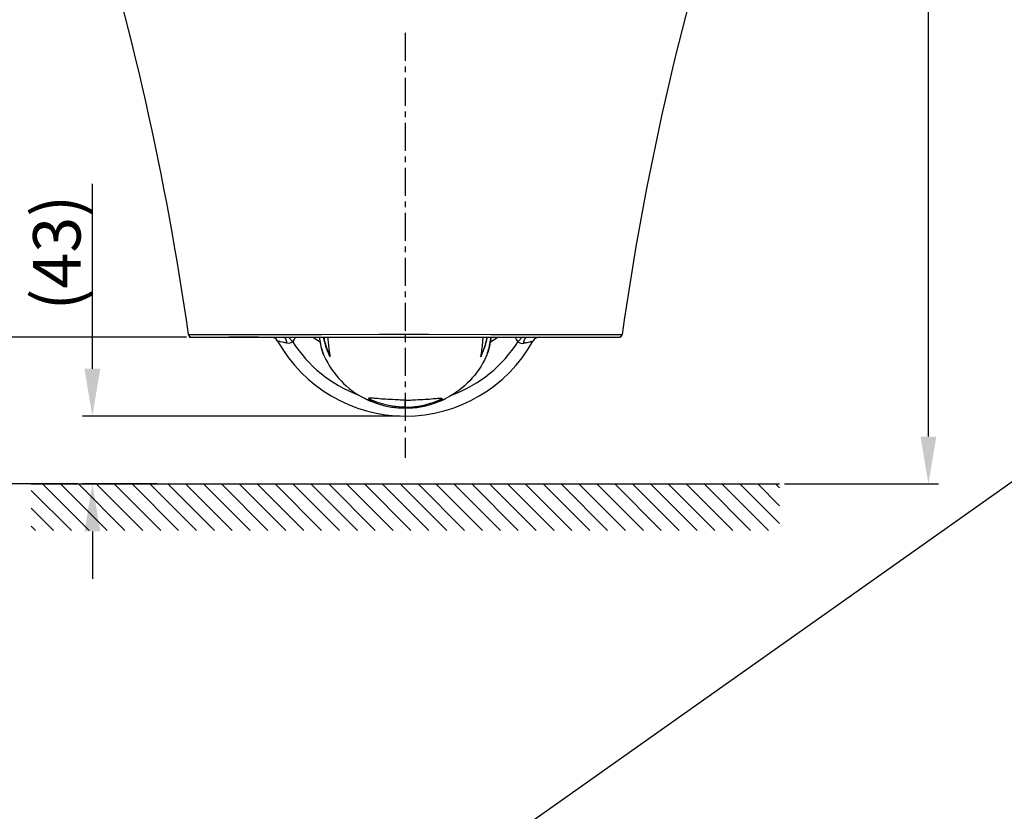
# Model space of a CAD drawing. Units: millimetres. Extents: x -13852 to 10134, y -2217 to 6213.
# Drawn here: x 6216 to 6839, y 751 to 1253 of the extents above; entities that cross this region are included whole.
import ezdxf

# ---------------------------------------------------------------- set-up
doc = ezdxf.new("R2010")
doc.units = ezdxf.units.MM
doc.header["$LTSCALE"] = 47.498
doc.header["$PDMODE"] = 3
doc.header["$PDSIZE"] = 7.9375
doc.linetypes.add('CENTER', pattern=[0.6, 0.375, -0.075, 0.075, -0.075])
doc.layers.get('0').update_dxf_attribs({"linetype": 'CONTINUOUS'})
doc.layers.get('Defpoints').update_dxf_attribs({"linetype": 'CONTINUOUS'})
doc.layers.add('001', color=7, linetype='CONTINUOUS')
doc.layers.add('_SURFACE', color=7, linetype='CONTINUOUS')
doc.layers.add('AM_8', color=1, linetype='CONTINUOUS', lineweight=25)
doc.styles.get("Standard").update_dxf_attribs({"font": 'txt', "width": 0.8})
doc.dimstyles.new('DIMSTYLE_2', dxfattribs={"dimscale": 2, "dimtxt": 15, "dimasz": 15, "dimexe": 3.175, "dimexo": 1.5875, "dimgap": 3.75, "dimtad": 1, "dimdec": 0, "dimdsep": 46, "dimtxsty": 'Standard', "dimblk": '_FILLED', "dimcen": 0.09, "dimadec": 0, "dimazin": 0, "dimtp": 1e-10, "dimtm": 1e-10, "dimtfac": 1, "dimtdec": 0, "dimtofl": 0, "dimtmove": 0, "dimatfit": 3, "dimldrblk": '_FILLED', "dimfxl": 0, "dimtolj": 1, "dimarcsym": 0})

# ---------------------------------------------------------------- blocks, each defined once
blk = doc.blocks.new('_FILLED')
at = {"color": 0, "linetype": 'ByBlock'}
blk.add_solid([(0, 0), (-1, 0.167), (-1, -0.167)], dxfattribs=at)
blk = doc.blocks.new('*D64')
at = {"color": 0, "lineweight": -2, "transparency": 16777216}
for p, q in [((6321.14, 1051.79), (6187, 1051.79)), ((6193.35, 1021.79), (6193.35, 988.79)), ((6252.38, 958.79), (6187, 958.79))]:
    blk.add_line(p, q, dxfattribs=at)
at = {"layer": 'Defpoints', "color": 0, "transparency": 16777216}
for p in [(6324.31, 1051.79), (6193.35, 958.79), (6255.56, 958.79)]:
    blk.add_point(p, dxfattribs=at)
at = {"color": 0, "lineweight": -2, "transparency": 16777216, "xscale": 30, "yscale": 30, "zscale": 30}
for p, rotation in [((6193.35, 1051.79), 90), ((6193.35, 958.79), 270)]:
    blk.add_blockref('_FILLED', p, dxfattribs=dict(at, rotation=rotation))
at = {"color": 0, "transparency": 16777216, "insert": (6155.85, 1005.29), "char_height": 30, "attachment_point": 2, "rotation": 90}
blk.add_mtext('\\A1;(93)', dxfattribs=at)
blk = doc.blocks.new('*D66')
at = {"color": 0, "lineweight": -2, "transparency": 16777216}
for p, q in [((6261.52, 1031.79), (6261.52, 1148.79)), ((6456.4, 1001.79), (6255.17, 1001.79)), ((6302.33, 958.79), (6255.17, 958.79)), ((6261.52, 928.79), (6261.52, 898.79))]:
    blk.add_line(p, q, dxfattribs=at)
at = {"layer": 'Defpoints', "color": 0, "transparency": 16777216}
for p in [(6261.52, 1001.79), (6459.57, 1001.79), (6305.5, 958.79)]:
    blk.add_point(p, dxfattribs=at)
at = {"color": 0, "lineweight": -2, "transparency": 16777216, "xscale": 30, "yscale": 30, "zscale": 30}
for p, rotation in [((6261.52, 1001.79), 270), ((6261.52, 958.79), 90)]:
    blk.add_blockref('_FILLED', p, dxfattribs=dict(at, rotation=rotation))
at = {"color": 0, "transparency": 16777216, "insert": (6224.02, 1105.29), "char_height": 30, "attachment_point": 2, "rotation": 90}
blk.add_mtext('\\A1;(43)', dxfattribs=at)
blk = doc.blocks.new('*D69')
at = {"color": 0, "lineweight": -2, "transparency": 16777216}
for p, q in [((6567.25, 1985.79), (6796.98, 1985.79)), ((6790.63, 988.79), (6790.63, 1955.79)), ((6699.54, 958.79), (6796.98, 958.79))]:
    blk.add_line(p, q, dxfattribs=at)
at = {"layer": 'Defpoints', "color": 0, "transparency": 16777216}
for p in [(6564.07, 1985.79), (6790.63, 1985.79), (6696.37, 958.79)]:
    blk.add_point(p, dxfattribs=at)
at = {"color": 0, "lineweight": -2, "transparency": 16777216, "xscale": 30, "yscale": 30, "zscale": 30}
for p, rotation in [((6790.63, 1985.79), 90), ((6790.63, 958.79), 270)]:
    blk.add_blockref('_FILLED', p, dxfattribs=dict(at, rotation=rotation))
at = {"color": 0, "transparency": 16777216, "insert": (6753.13, 1472.29), "char_height": 30, "attachment_point": 2, "rotation": 90}
blk.add_mtext('\\A1;1027', dxfattribs=at)
blk = doc.blocks.new('*D73')
at = {"color": 0, "lineweight": -2, "transparency": 16777216}
for p, q in [((6456.12, 1486.3), (6186.8, 1486.3)), ((6193.15, 1081.79), (6193.15, 1456.3)), ((6321.14, 1051.79), (6186.8, 1051.79))]:
    blk.add_line(p, q, dxfattribs=at)
at = {"layer": 'Defpoints', "color": 0, "transparency": 16777216}
for p in [(6193.15, 1486.3), (6459.3, 1486.3), (6324.31, 1051.79)]:
    blk.add_point(p, dxfattribs=at)
at = {"color": 0, "lineweight": -2, "transparency": 16777216, "xscale": 30, "yscale": 30, "zscale": 30}
for p, rotation in [((6193.15, 1486.3), 90), ((6193.15, 1051.79), 270)]:
    blk.add_blockref('_FILLED', p, dxfattribs=dict(at, rotation=rotation))
at = {"color": 0, "transparency": 16777216, "insert": (6155.65, 1269.05), "char_height": 30, "attachment_point": 2, "rotation": 90}
blk.add_mtext('\\A1;435', dxfattribs=at)

msp = doc.modelspace()

# ---------------------------------------------------------------- hatches: boundary and pattern name
at = {"layer": 'AM_8'}
h = msp.add_hatch(dxfattribs=at)
h.set_pattern_fill('_U', scale=8, angle=135, style=0, pattern_type=0)
h.set_pattern_definition([(135, (4800.263, 861.219), (-5.656854, -5.656854), [])])
h.paths.add_polyline_path([(6696.37, 958.79), (6222.78, 958.79), (6222.78, 929.32), (6696.37, 929.32)])

# ---------------------------------------------------------------- linework, layer by layer
msp.add_line((10134, 3288), (2644, -2011))
at = {"color": 7, "linetype": 'CENTER'}
msp.add_line((6459.57, 1244.62), (6459.58, 975.33), dxfattribs=at)
at = {"color": 7, "linetype": 'Continuous'}
for p, q in [((6322.33, 1053.51), (6325.74, 1053.51)), ((6325.74, 1053.51), (6327.47, 1053.51)), ((6327.47, 1053.51), (6349.54, 1053.52)), ((6349.54, 1053.52), (6351.19, 1053.52)), ((6351.19, 1053.52), (6360.55, 1053.52)), ((6360.55, 1053.52), (6365.07, 1053.52)), ((6365.07, 1053.52), (6370.38, 1053.52)), ((6370.38, 1053.52), (6387.28, 1053.54)), ((6387.28, 1053.54), (6391.1, 1053.54)), ((6391.1, 1053.54), (6398.81, 1053.55)), ((6398.81, 1053.55), (6406.56, 1053.57)), ((6406.56, 1053.57), (6443.04, 1053.62)), ((6443.04, 1053.62), (6446.48, 1053.63)), ((6446.48, 1053.63), (6449.86, 1053.63)), ((6459.57, 1053.63), (6459.57, 1051.79)), ((6474.23, 1053.63), (6513.71, 1053.56)), ((6513.71, 1053.56), (6518.3, 1053.56)), ((6518.3, 1053.56), (6527.12, 1053.54)), ((6527.12, 1053.54), (6531.36, 1053.54)), ((6531.36, 1053.54), (6548.35, 1053.52)), ((6548.35, 1053.52), (6553.43, 1053.52)), ((6553.43, 1053.52), (6560.03, 1053.52)), ((6560.03, 1053.52), (6567.71, 1053.52)), ((6567.71, 1053.52), (6569.48, 1053.52)), ((6569.48, 1053.52), (6572.91, 1053.51)), ((6572.91, 1053.51), (6591.45, 1053.51)), ((6591.45, 1053.51), (6596.53, 1053.51)), ((6596.53, 1053.51), (6596.82, 1053.51)), ((6322.66, 1052.72), (6322.67, 1052.64)), ((6323.23, 1051.79), (6595.47, 1051.79)), ((6530.92, 1049.01), (6533.58, 1051.79)), ((6571.16, 1051.79), (6571.07, 1051.79)), ((6594.84, 1051.79), (6594.82, 1051.79)), ((6511.96, 1042.38), (6512.34, 1043.55)), ((6459.57, 1007.58), (6459.57, 1011.9)), ((6477.12, 1009.75), (6478.16, 1010.13)), ((6478.16, 1010.13), (6478.83, 1010.38)), ((6482.09, 1011.55), (6482.57, 1011.76)), ((6482.57, 1011.76), (6483.04, 1011.96)), ((6459.57, 1007.58), (6459.57, 1007.35)), ((6459.57, 1007.12), (6459.57, 1007.35))]:
    msp.add_line(p, q, dxfattribs=at)
at = {"color": 7}
msp.add_line((6222.78, 958.79), (6696.37, 958.79), dxfattribs=at)
at = {"color": 7, "linetype": 'Continuous'}
for points in [[(6322.67, 1052.64), (6322.68, 1052.58), (6322.69, 1052.53), (6322.69, 1052.48), (6322.7, 1052.43), (6322.71, 1052.38), (6322.71, 1052.35), (6322.72, 1052.31), (6322.73, 1052.28), (6322.73, 1052.26), (6322.73, 1052.23), (6322.74, 1052.21), (6322.74, 1052.19), (6322.75, 1052.17), (6322.76, 1052.14), (6322.77, 1052.11), (6322.78, 1052.08), (6322.8, 1052.04), (6322.82, 1052.01), (6322.85, 1051.98), (6322.87, 1051.95), (6322.91, 1051.92), (6322.94, 1051.89), (6322.98, 1051.86), (6323.02, 1051.84), (6323.07, 1051.82), (6323.11, 1051.81), (6323.16, 1051.8), (6323.21, 1051.8), (6323.23, 1051.79)], [(6512.34, 1043.55), (6512.69, 1044.8), (6512.99, 1046.04), (6513.26, 1047.28), (6513.5, 1048.52), (6513.7, 1049.73), (6513.89, 1050.93), (6514, 1051.79)], [(6460.85, 1007.08), (6461.65, 1007.06), (6462.44, 1007.07), (6463.25, 1007.08), (6464.11, 1007.11), (6465.02, 1007.16), (6465.95, 1007.23), (6466.95, 1007.33), (6468.02, 1007.47), (6469.12, 1007.63), (6470.25, 1007.83), (6471.42, 1008.08), (6472.59, 1008.36), (6473.75, 1008.67), (6474.9, 1009.01), (6476.03, 1009.37), (6477.12, 1009.75)], [(6477.94, 1010.04), (6478.05, 1010.08), (6478.56, 1010.24), (6479.09, 1010.42)], [(6479.09, 1010.42), (6479.61, 1010.6), (6480.12, 1010.78)], [(6480.12, 1010.78), (6480.62, 1010.96), (6481.11, 1011.16), (6481.6, 1011.35), (6482.09, 1011.55)], [(6483.04, 1011.96), (6483.5, 1012.17), (6483.94, 1012.37), (6484.36, 1012.56), (6484.76, 1012.76), (6485.13, 1012.94), (6485.46, 1013.1), (6485.49, 1013.12)], [(6459.57, 1007.12), (6460.08, 1007.1), (6460.85, 1007.08)]]:
    msp.add_lwpolyline(points, dxfattribs=at)
for centre, radius, start, end in [((4488.75, 793.82), 1851.88, 8.06139, 17.34648), ((8430.4, 793.82), 1851.88, 162.65352, 171.93861), ((6324.31, 1053.79), 2, 188.0538, 270.00002), ((6594.84, 1053.79), 2, 270.00002, 351.94573), ((6459.57, 1094.31), 92.51, 209.15935, 330.84065), ((6459.57, 1094.31), 84.51, 212.41387, 249.29139), ((6459.57, 1134.92), 101.58, 234.94495, 237.86941), ((6459.57, 1094.31), 84.51, 290.70863, 327.58613), ((6460.38, 1062.77), 52.38, 333.51544, 347.90644), ((6459.57, 1134.92), 101.58, 302.13094, 305.0551), ((6536.45, 1054.81), 8.02, 202.07779, 216.00203), ((6536.46, 1054.82), 8.03, 216.0184, 226.34522), ((6544.73, 1046.79), 5, 90.00002, 150.84065), ((6595.47, 1052.93), 1.14, 269.99789, 273.36946), ((6595.48, 1052.8), 1, 316.62668, 322.16759), ((6595.48, 1052.79), 0.999, 348.47968, 351.96975), ((6457.21, 1064.63), 59.14, 335.03464, 336.18058), ((6492.15, 1049.2), 20.95, 336.19488, 341.00649), ((6468.04, 1041.19), 32.67, 288.06022, 288.65938), ((6462.04, 1060.22), 52.62, 288.21996, 288.61596), ((6462.06, 1060.16), 52.56, 288.61565, 291.61827), ((6462.09, 1060.09), 52.48, 291.61909, 291.85766), ((6462.1, 1060.05), 52.44, 291.85856, 296.49071)]:
    msp.add_arc(centre, radius, start, end, dxfattribs=at)
for points in [[(6449.86, 1053.63), (6453.1, 1053.63), (6456.34, 1053.63), (6459.57, 1053.63)], [(6459.57, 1053.63), (6463.16, 1053.63), (6466.75, 1053.63), (6470.34, 1053.63)], [(6470.34, 1053.63), (6471.64, 1053.63), (6472.94, 1053.63), (6474.23, 1053.63)], [(6595.47, 1051.79), (6595.42, 1051.79), (6595.36, 1051.82), (6595.33, 1051.86)], [(6595.53, 1051.79), (6595.47, 1051.79), (6595.41, 1051.83), (6595.37, 1051.87)], [(6595.54, 1051.8), (6595.79, 1051.81), (6596.04, 1051.93), (6596.21, 1052.11)], [(6596.27, 1052.18), (6596.36, 1052.3), (6596.43, 1052.45), (6596.46, 1052.6)]]:
    msp.add_open_spline(points, degree=3, dxfattribs=at)
for points, knots in [([(6323.23, 1051.79), (6323.23, 1051.79), (6323.24, 1051.84), (6323.22, 1051.89), (6323.21, 1052.01), (6323.21, 1052.09), (6323.2, 1052.14)], [0, 0, 0, 0, 0.066784, 0.26264, 0.578606, 1, 1, 1, 1]), ([(6508.67, 1051.79), (6508.57, 1050.59), (6508.21, 1046.45), (6507.75, 1042.32), (6507.27, 1039.41)], [0, 0, 0, 0, 0.29083, 1, 1, 1, 1]), ([(6511.33, 1051.79), (6511.12, 1050.71), (6510.15, 1046.47), (6508.66, 1042.34), (6507.27, 1039.41)], [0, 0, 0, 0, 0.253516, 1, 1, 1, 1]), ([(6511.18, 1051.79), (6510.97, 1050.7), (6510.04, 1046.47), (6508.62, 1042.34), (6507.27, 1039.41)], [0, 0, 0, 0, 0.256027, 1, 1, 1, 1]), ([(6512.83, 1046.19), (6512.92, 1046.61), (6513.3, 1048.47), (6513.6, 1050.34), (6513.8, 1051.79)], [0, 0, 0, 0, 0.225549, 1, 1, 1, 1]), ([(6530.92, 1049.01), (6531.34, 1048.5), (6532.53, 1047.77), (6533.87, 1047.83), (6534.49, 1047.97)], [0, 0, 0, 0, 0.507317, 1, 1, 1, 1]), ([(6534.49, 1047.97), (6534.54, 1048.48), (6534.71, 1049.44), (6535.12, 1050.8), (6535.86, 1051.79), (6536.4, 1051.79)], [0, 0, 0, 0, 0.345987, 0.638211, 1, 1, 1, 1]), ([(6534.49, 1047.97), (6535.22, 1048.13), (6536.57, 1048.44), (6538.18, 1048.77), (6539.24, 1049.01), (6539.81, 1049.1), (6540.15, 1049.21), (6540.33, 1049.21), (6540.36, 1049.23)], [0, 0, 0, 0, 0.372781, 0.691881, 0.819187, 0.916888, 0.978598, 1, 1, 1, 1]), ([(6595.53, 1051.92), (6595.53, 1051.91), (6595.52, 1051.88), (6595.51, 1051.83), (6595.51, 1051.81), (6595.53, 1051.79), (6595.53, 1051.79)], [0, 0, 0, 0, 0.388413, 0.695789, 0.903771, 1, 1, 1, 1]), ([(6511.32, 1040.74), (6511.45, 1041.09), (6512.06, 1042.88), (6512.51, 1044.71), (6512.83, 1046.19)], [0, 0, 0, 0, 0.197322, 1, 1, 1, 1]), ([(6510.83, 1039.66), (6508.21, 1034.03), (6501.19, 1023.52), (6491.04, 1015.88), (6485.49, 1013.12)], [0, 0, 0, 0, 0.50055, 1, 1, 1, 1]), ([(6459.57, 1007.35), (6457.58, 1007.35), (6452.59, 1007.77), (6444.74, 1009.33), (6439.13, 1011.51), (6436.4, 1012.72)], [0, 0, 0, 0, 0.250012, 0.625167, 1, 1, 1, 1]), ([(6459.57, 1011.9), (6458.48, 1011.9), (6456.3, 1011.95), (6452.12, 1012.27), (6447.33, 1012.41), (6442.38, 1012.76), (6439.45, 1013.11), (6438.2, 1013.21)], [0, 0, 0, 0, 0.153577, 0.304918, 0.586943, 0.825136, 1, 1, 1, 1]), ([(6459.57, 1011.9), (6460.67, 1011.9), (6462.85, 1011.95), (6467.03, 1012.27), (6471.82, 1012.41), (6476.77, 1012.76), (6479.7, 1013.11), (6480.95, 1013.21)], [0, 0, 0, 0, 0.153577, 0.304918, 0.586943, 0.825136, 1, 1, 1, 1]), ([(6459.57, 1007.35), (6461.57, 1007.35), (6466.55, 1007.77), (6474.41, 1009.33), (6480.02, 1011.51), (6482.75, 1012.72)], [0, 0, 0, 0, 0.250012, 0.625167, 1, 1, 1, 1]), ([(6481.74, 1011.81), (6481.55, 1011.68), (6480.63, 1011.12), (6479.63, 1010.68), (6478.83, 1010.38)], [0, 0, 0, 0, 0.208126, 1, 1, 1, 1]), ([(6480.95, 1013.21), (6481.26, 1013.23), (6481.8, 1013.26), (6482.4, 1013.24), (6482.86, 1013.06), (6482.8, 1012.8), (6482.75, 1012.72)], [0, 0, 0, 0, 0.437283, 0.716428, 0.866136, 1, 1, 1, 1]), ([(6482.75, 1012.72), (6482.72, 1012.65), (6482.44, 1012.28), (6482.06, 1012.02), (6481.74, 1011.81)], [0, 0, 0, 0, 0.170303, 1, 1, 1, 1])]:
    msp.add_open_spline(points, degree=3, knots=knots, dxfattribs=at)
at = {"layer": '001', "color": 7}
msp.add_line((6222.78, 958.79), (6696.37, 958.79), dxfattribs=at)
at = {"layer": '_SURFACE', "color": 7, "linetype": 'Continuous'}
for p, q in [((6366.64, 1051.79), (6347.99, 1051.79)), ((6388.23, 1049.01), (6385.57, 1051.79)), ((6459.57, 1051.79), (6469.08, 1051.79)), ((6436.58, 1011.76), (6437.06, 1011.55)), ((6440.32, 1010.38), (6440.85, 1010.18)), ((6440.85, 1010.18), (6441.77, 1009.84)), ((6441.77, 1009.84), (6442.71, 1009.51)), ((6442.71, 1009.51), (6443.69, 1009.19)), ((6443.69, 1009.19), (6444.68, 1008.88))]:
    msp.add_line(p, q, dxfattribs=at)
for points in [[(6405.15, 1051.79), (6405.28, 1050.81), (6405.47, 1049.59), (6405.68, 1048.36), (6405.92, 1047.11), (6406.2, 1045.86), (6406.5, 1044.63)], [(6406.5, 1044.63), (6406.85, 1043.43), (6407.18, 1042.4)], [(6433.66, 1013.12), (6433.69, 1013.1), (6434.02, 1012.94), (6434.39, 1012.76), (6434.79, 1012.56), (6435.21, 1012.37), (6435.65, 1012.17), (6436.11, 1011.96), (6436.58, 1011.76)], [(6437.06, 1011.55), (6437.55, 1011.35), (6438.04, 1011.16), (6438.53, 1010.96), (6439.03, 1010.78)], [(6439.03, 1010.78), (6439.54, 1010.6), (6440.06, 1010.42), (6440.59, 1010.24), (6441.1, 1010.08), (6441.22, 1010.04)], [(6444.68, 1008.88), (6445.68, 1008.59), (6446.7, 1008.32), (6447.73, 1008.08), (6448.76, 1007.86), (6449.83, 1007.67), (6450.9, 1007.5), (6451.94, 1007.36), (6452.97, 1007.25), (6453.99, 1007.17), (6454.96, 1007.12), (6455.9, 1007.08), (6456.84, 1007.06), (6457.77, 1007.07), (6458.64, 1007.09), (6459.57, 1007.12)]]:
    msp.add_lwpolyline(points, dxfattribs=at)
for centre, radius, start, end in [((6374.42, 1046.79), 5, 29.15935, 89.99998), ((6382.69, 1054.82), 8.03, 313.65478, 323.9816), ((6382.69, 1054.81), 8.02, 323.99797, 337.92193), ((6458.77, 1062.77), 52.38, 192.09359, 206.48456), ((6427, 1049.2), 20.95, 198.93371, 203.80481), ((6461.97, 1064.64), 59.18, 203.81917, 204.96437), ((6457.03, 1060.02), 52.4, 243.50736, 248.14279), ((6457.06, 1060.09), 52.48, 248.14234, 248.38091), ((6457.09, 1060.16), 52.56, 248.38173, 251.38141), ((6457.11, 1060.22), 52.62, 251.3811, 251.78004), ((6451.11, 1041.18), 32.66, 251.3405, 251.96976)]:
    msp.add_arc(centre, radius, start, end, dxfattribs=at)
for points, knots in [([(6384.66, 1047.97), (6383.93, 1048.13), (6382.58, 1048.44), (6380.97, 1048.77), (6379.91, 1049.01), (6379.34, 1049.1), (6379, 1049.21), (6378.82, 1049.21), (6378.79, 1049.23)], [0, 0, 0, 0, 0.372781, 0.691881, 0.819187, 0.916888, 0.978598, 1, 1, 1, 1]), ([(6384.66, 1047.97), (6384.61, 1048.48), (6384.44, 1049.44), (6384.03, 1050.8), (6383.29, 1051.79), (6382.75, 1051.79)], [0, 0, 0, 0, 0.345987, 0.638211, 1, 1, 1, 1]), ([(6388.23, 1049.01), (6387.81, 1048.5), (6386.62, 1047.77), (6385.28, 1047.83), (6384.66, 1047.97)], [0, 0, 0, 0, 0.507317, 1, 1, 1, 1]), ([(6406.32, 1046.19), (6406.23, 1046.61), (6405.85, 1048.47), (6405.55, 1050.34), (6405.35, 1051.79)], [0, 0, 0, 0, 0.225549, 1, 1, 1, 1]), ([(6407.82, 1051.79), (6408.03, 1050.71), (6409, 1046.47), (6410.49, 1042.34), (6411.88, 1039.41)], [0, 0, 0, 0, 0.253516, 1, 1, 1, 1]), ([(6407.97, 1051.79), (6408.18, 1050.7), (6409.11, 1046.47), (6410.53, 1042.34), (6411.88, 1039.41)], [0, 0, 0, 0, 0.256027, 1, 1, 1, 1]), ([(6410.48, 1051.79), (6410.58, 1050.59), (6410.94, 1046.45), (6411.4, 1042.32), (6411.88, 1039.41)], [0, 0, 0, 0, 0.29083, 1, 1, 1, 1]), ([(6407.83, 1040.74), (6407.7, 1041.09), (6407.09, 1042.88), (6406.64, 1044.71), (6406.32, 1046.19)], [0, 0, 0, 0, 0.197322, 1, 1, 1, 1]), ([(6408.32, 1039.66), (6410.97, 1033.98), (6418.01, 1023.47), (6428.17, 1015.85), (6433.66, 1013.12)], [0, 0, 0, 0, 0.50561, 1, 1, 1, 1]), ([(6438.2, 1013.21), (6437.89, 1013.23), (6437.35, 1013.26), (6436.75, 1013.24), (6436.29, 1013.06), (6436.35, 1012.8), (6436.4, 1012.72)], [0, 0, 0, 0, 0.437283, 0.716428, 0.866136, 1, 1, 1, 1]), ([(6436.4, 1012.72), (6436.43, 1012.65), (6436.71, 1012.28), (6437.09, 1012.02), (6437.41, 1011.81)], [0, 0, 0, 0, 0.170303, 1, 1, 1, 1]), ([(6437.41, 1011.81), (6437.6, 1011.68), (6438.52, 1011.12), (6439.52, 1010.68), (6440.32, 1010.38)], [0, 0, 0, 0, 0.208145, 1, 1, 1, 1])]:
    msp.add_open_spline(points, degree=3, knots=knots, dxfattribs=at)

# ---------------------------------------------------------------- dimensions: what is measured, and where the dimension line sits
at = {"color": 7}
for base, p1, p2, angle, picture, middle in [((6790.63, 1985.79), (6696.37, 958.79), (6564.07, 1985.79), 90, '*D69', (6790.63, 1472.29)), ((6193.15, 1486.3), (6324.31, 1051.79), (6459.3, 1486.3), 90.00002, '*D73', (6193.15, 1269.05))]:
    dim = msp.add_linear_dim(base=base, p1=p1, p2=p2, angle=angle, dimstyle='DIMSTYLE_2', override={"dimtp": 0.01, "dimtm": 0.01, "dimtdec": 4}, dxfattribs=at)
    dim.commit()
    dim.dimension.update_dxf_attribs({"geometry": picture, "text_midpoint": middle, "dimtype": 160})
for base, p1, p2, angle, picture, middle in [((6261.52, 1001.79), (6305.5, 958.79), (6459.57, 1001.79), 90, '*D66', (6261.52, 1105.29)), ((6193.35, 958.79), (6324.31, 1051.79), (6255.56, 958.79), 270.00002, '*D64', (6193.35, 1005.29))]:
    dim = msp.add_linear_dim(base=base, p1=p1, p2=p2, angle=angle, text='(<>)', dimstyle='DIMSTYLE_2', override={"dimtp": 0.01, "dimtm": 0.01, "dimtdec": 4}, dxfattribs=at)
    dim.commit()
    dim.dimension.update_dxf_attribs({"geometry": picture, "text_midpoint": middle, "dimtype": 160})

doc.saveas('drawing.dxf')
